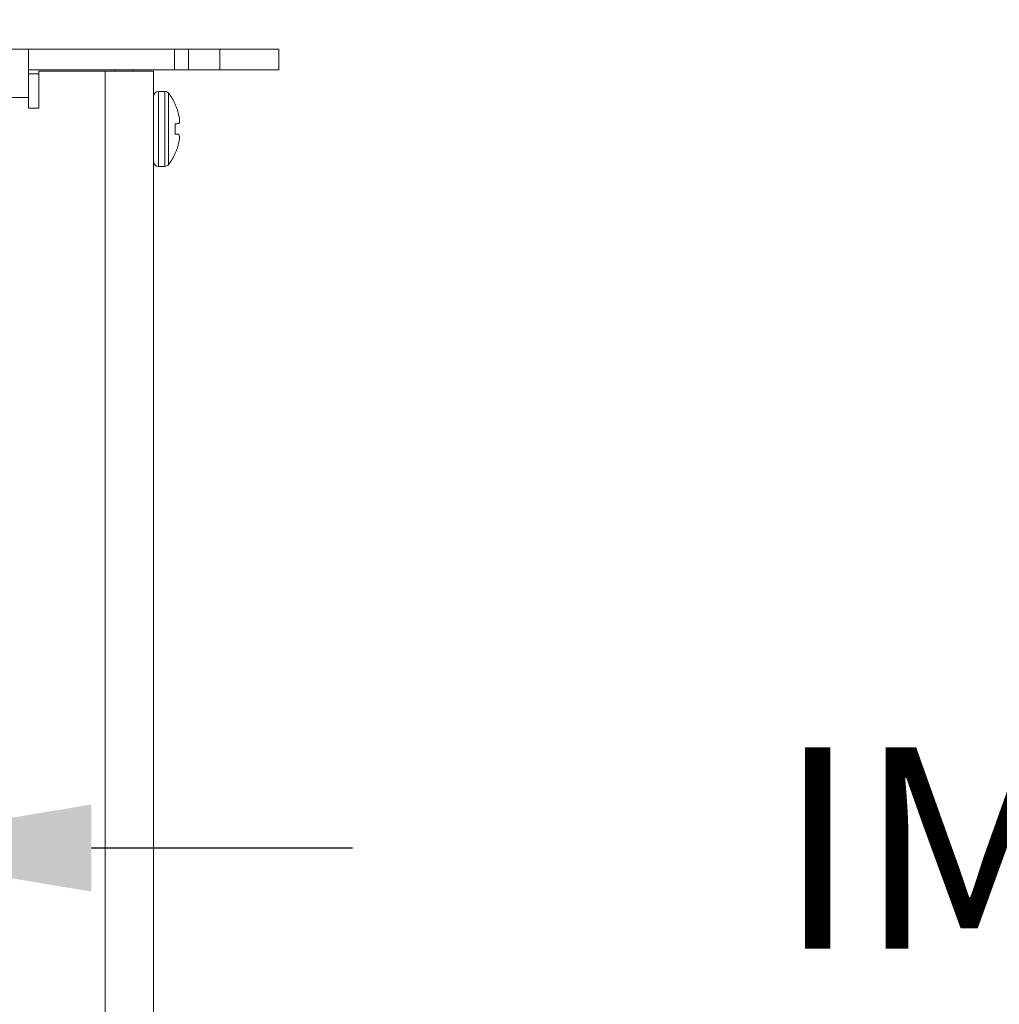
# Model space of a CAD drawing. Extents: x -51 to 74, y -9 to 57.
# Drawn here: x 57 to 61, y 27 to 30 of the extents above; entities that cross this region are included whole.
import ezdxf

# ---------------------------------------------------------------- set-up
doc = ezdxf.new("R2010")
doc.units = 0
doc.header["$LTSCALE"] = 0.25
doc.header["$MEASUREMENT"] = 0
doc.layers.get('DEFPOINTS').update_dxf_attribs({"linetype": 'CONTINUOUS'})
doc.layers.add('Driver', color=7, linetype='CONTINUOUS')
doc.layers.add('LED', color=7, linetype='CONTINUOUS')
doc.layers.add('Text', color=7, linetype='CONTINUOUS', lineweight=15)
doc.styles.add('ROMAND', font='romand.shx', dxfattribs={"oblique": 15})
doc.dimstyles.new('ROMAND', dxfattribs={"dimscale": 5.25, "dimtxt": 0.145, "dimasz": 0.188, "dimexe": 0.0625, "dimexo": 0.0625, "dimgap": 0.0625, "dimtad": 0, "dimtih": 1, "dimtoh": 1, "dimdec": 3, "dimzin": 0, "dimdsep": 46, "dimlunit": 4, "dimtxsty": 'ROMAND', "dimcen": 0, "dimadec": 0, "dimazin": 0, "dimtfac": 1, "dimtdec": 3, "dimtofl": 0, "dimtmove": 0, "dimatfit": 3, "dimfxl": 0, "dimtolj": 1, "dimtzin": 0, "dimarcsym": 0})

# ---------------------------------------------------------------- blocks, each defined once
blk = doc.blocks.new('*D9')
at = {"layer": 'DEFPOINTS', "color": 0}
for p in [(56.6869, 27.4387), (56.8122, 27.4387)]:
    blk.add_point(p, dxfattribs=at)
at = {"layer": 'Text', "color": 0, "lineweight": -2}
blk.add_line((58.6922, 27.4387), (57.7522, 27.4387), dxfattribs=at)
at = {"layer": 'Text', "color": 0}
blk.add_solid([(57.7522, 27.5954), (57.7522, 27.282), (56.8122, 27.4387)], dxfattribs=at)
at = {"layer": 'Text', "color": 0, "insert": (65.7451, 27.4387), "char_height": 0.725, "attachment_point": 5, "style": 'ROMAND'}
blk.add_mtext('\\A1;36 KV SERIES\\P IMPEDANCE BALLANCED\\PSURGE SUPPRESSOR', dxfattribs=at)

msp = doc.modelspace()

# ---------------------------------------------------------------- linework, layer by layer
at = {"layer": 'Driver', "linetype": 'Continuous', "lineweight": 15}
for p, q in [((57.5633, 30.2358), (57.8013, 30.2358)), ((57.8013, 30.2358), (57.9763, 30.2358)), ((57.8013, 30.2358), (57.8013, 23.8666)), ((57.8374, 30.2358), (57.8374, 30.2408)), ((57.9015, 30.2358), (57.9015, 30.2408)), ((57.9763, 23.7714), (57.9763, 30.2358)), ((57.9938, 30.1632), (57.9938, 29.8928)), ((58.0164, 30.1632), (57.9938, 30.1632)), ((58.0164, 30.1632), (58.0164, 29.8928)), ((58.0303, 30.1562), (58.0303, 29.8997)), ((58.054, 30.1167), (58.054, 30.1147)), ((58.0674, 30.0741), (58.0671, 30.0756)), ((58.054, 30.0463), (58.054, 30.0096)), ((58.0671, 30.0474), (58.0674, 30.0478)), ((58.0674, 30.0082), (58.0671, 30.0085)), ((58.0671, 29.9803), (58.0674, 29.9819)), ((58.054, 29.9412), (58.054, 29.9393)), ((57.9938, 29.8928), (58.0164, 29.8928))]:
    msp.add_line(p, q, dxfattribs=at)
at = {"layer": 'Driver', "linetype": 'Continuous', "lineweight": 15, "flags": 128}
for points in [[(58.0671, 30.0474), (58.0659, 30.0473), (58.0646, 30.0472), (58.0631, 30.0471), (58.0615, 30.047), (58.0598, 30.0468), (58.058, 30.0466), (58.0561, 30.0465), (58.054, 30.0463)], [(58.054, 30.0096), (58.0561, 30.0095), (58.058, 30.0093), (58.0598, 30.0091), (58.0615, 30.009), (58.0631, 30.0088), (58.0646, 30.0087), (58.0659, 30.0086), (58.0671, 30.0085)]]:
    msp.add_lwpolyline(points, dxfattribs=at)
at = {"layer": 'Driver', "linetype": 'Continuous', "lineweight": 15}
for centre, radius, start, end in [((57.9938, 30.1457), 0.0175, 90, 180), ((58.0164, 30.1457), 0.0175, 37.1404, 90), ((57.861, 30.028), 0.2124, 24.6747, 37.1404), ((57.8595, 30.028), 0.213, 12.906, 24.0255), ((57.8907, 30.0419), 0.1797, 4.866, 10.3108), ((58.0326, 30.0626), 0.0379, 336.9373, 348.3992), ((58.0326, 29.9933), 0.0378, 11.5997, 23.0691), ((57.8906, 30.014), 0.1797, 349.6905, 355.1338), ((57.8595, 30.0279), 0.213, 335.9736, 347.0939), ((57.861, 30.028), 0.2124, 322.8596, 335.3253), ((57.9938, 29.9103), 0.0175, 180, 270), ((58.0164, 29.9103), 0.0175, 270, 322.8596)]:
    msp.add_arc(centre, radius, start, end, dxfattribs=at)
for points, knots in [([(58.0697, 30.055), (58.0697, 30.0552), (58.0698, 30.0556), (58.0697, 30.0565), (58.0697, 30.057), (58.0697, 30.0572)], [0, 0, 0, 0, 0.428491, 0.856868, 1, 1, 1, 1]), ([(58.0697, 29.9988), (58.0697, 29.9992), (58.0698, 30), (58.0697, 30.0006), (58.0697, 30.0009), (58.0697, 30.0009)], [0, 0, 0, 0, 0.428449, 0.856969, 1, 1, 1, 1])]:
    msp.add_open_spline(points, degree=3, knots=knots, dxfattribs=at)
at = {"layer": 'LED', "linetype": 'Continuous', "lineweight": 15}
for p, q in [((54.5216, 30.3156), (57.5259, 30.3156)), ((57.5259, 30.3156), (58.0514, 30.3156)), ((57.5259, 30.3156), (57.5259, 30.1406)), ((58.0514, 30.3156), (58.1015, 30.3156)), ((58.0514, 30.2408), (58.0514, 30.3156)), ((58.2144, 30.3156), (58.1015, 30.3156)), ((58.1015, 30.3156), (58.1015, 30.2408)), ((58.4272, 30.3156), (58.2144, 30.3156)), ((58.2144, 30.2408), (58.2144, 30.3156)), ((58.4272, 30.2408), (58.4272, 30.3156)), ((57.5259, 30.2408), (58.0514, 30.2408)), ((57.5259, 30.2258), (57.5633, 30.2258)), ((57.5633, 30.2358), (57.5633, 30.1032)), ((58.1015, 30.2408), (58.0514, 30.2408)), ((58.2144, 30.2408), (58.1015, 30.2408)), ((58.4272, 30.2408), (58.2144, 30.2408)), ((57.5259, 30.1406), (54.5216, 30.1406)), ((57.5259, 30.1032), (57.5259, 30.1406)), ((57.5633, 30.1032), (57.5259, 30.1032))]:
    msp.add_line(p, q, dxfattribs=at)

# ---------------------------------------------------------------- dimensions: what is measured, and where the dimension line sits
at = {"layer": 'Text'}
dim = msp.add_diameter_dim_2p(p1=(56.6869, 27.4387), p2=(56.8122, 27.4387), text='36 KV SERIES\\P IMPEDANCE BALLANCED\\PSURGE SUPPRESSOR', dimstyle='ROMAND', override={"dimscale": 5}, dxfattribs=at)
dim.commit()
dim.dimension.update_dxf_attribs({"geometry": '*D9', "text_midpoint": (65.7451, 27.4387)})

doc.saveas('drawing.dxf')
